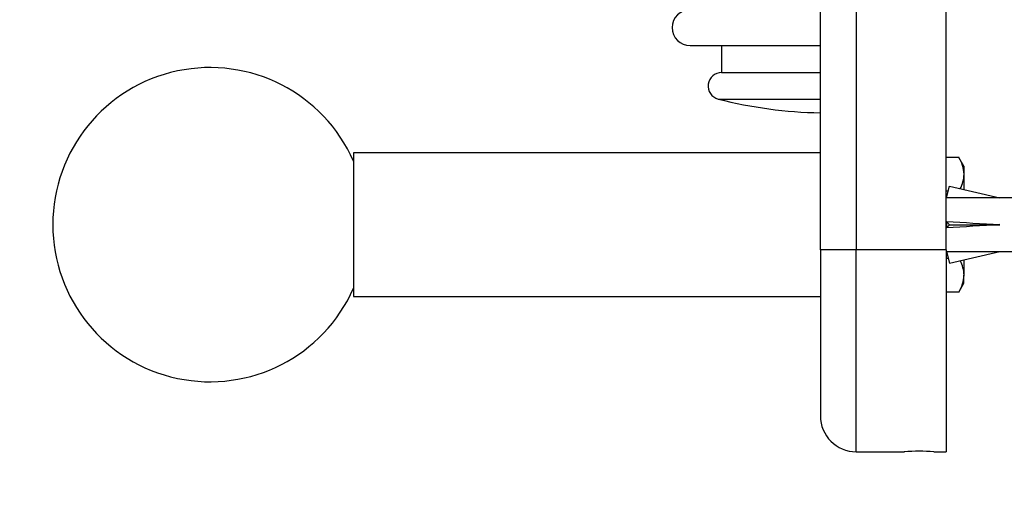
# Model space of a CAD drawing. Units: millimetres. Extents: x 0 to 1478, y 0 to 1758.
# Drawn here: x 184 to 293, y 1129 to 1181 of the extents above; entities that cross this region are included whole.
import ezdxf
from ezdxf import colors
from ezdxf.entities.mleader import LeaderData, LeaderLine
from ezdxf.math import Vec2, Vec3

# ---------------------------------------------------------------- set-up
doc = ezdxf.new("R2010")
doc.units = ezdxf.units.MM
doc.layers.add('DV7_Défaut', color=7, linetype='Continuous')
doc.layers.add('Défaut', color=7, linetype='Continuous')

# ---------------------------------------------------------------- blocks, each defined once
blk = doc.blocks.new('_DOT')
at = {"color": 0}
blk.add_line((0, 0), (-1, 0), dxfattribs=at)
at = {"color": 0, "const_width": 0.333}
blk.add_lwpolyline([(-0.1665, 0, 1), (0.1665, 0, 1)], format="xyb", close=True, dxfattribs=at)
blk = doc.blocks.new('SE6')
at = {"layer": 'DV7_Défaut', "color": 7, "linetype": 'Continuous'}
for p, q in [((272.97, 1155.21), (272.97, 1215.21)), ((276.97, 1215.21), (276.97, 1155.21)), ((286.97, 1155.21), (286.97, 1215.21)), ((258.47, 1177.96), (272.97, 1177.96)), ((261.97, 1177.96), (261.97, 1174.96)), ((261.97, 1174.96), (272.97, 1174.96)), ((261.6, 1172), (272.97, 1172)), ((220.97, 1166.01), (220.97, 1150.01)), ((272.97, 1166.01), (220.97, 1166.01)), ((288.39, 1165.51), (286.97, 1165.51)), ((288.97, 1164.51), (288.39, 1165.51)), ((288.97, 1164.51), (288.97, 1163.64)), ((288.97, 1163.64), (288.97, 1161.92)), ((287.22, 1161.76), (286.97, 1161.76)), ((287.04, 1160.99), (287.34, 1162.29)), ((287.34, 1162.29), (292.96, 1161.01)), ((287.05, 1161.01), (286.97, 1161.01)), ((296.38, 1161.01), (292.96, 1161.01)), ((287.04, 1158.37), (287.34, 1158.01)), ((287.04, 1157.65), (287.34, 1158.01)), ((287.34, 1158.01), (292.96, 1158.01)), ((272.97, 1155.21), (272.97, 1136.71)), ((276.97, 1155.21), (272.97, 1155.21)), ((286.97, 1155.21), (276.97, 1155.21)), ((276.97, 1132.71), (276.97, 1155.21)), ((286.97, 1155.21), (286.97, 1132.71)), ((286.97, 1155.01), (287.05, 1155.01)), ((287.04, 1155.03), (287.34, 1153.72)), ((287.34, 1153.72), (292.96, 1155.01)), ((292.96, 1155.01), (296.38, 1155.01)), ((287.22, 1154.26), (286.97, 1154.26)), ((288.97, 1154.1), (288.97, 1152.38)), ((288.97, 1151.51), (288.97, 1152.38)), ((288.39, 1150.5), (288.97, 1151.51)), ((220.97, 1150.01), (272.97, 1150.01)), ((288.39, 1150.5), (286.97, 1150.5)), ((276.97, 1132.71), (282.35, 1132.71)), ((285.62, 1132.71), (286.97, 1132.71))]:
    blk.add_line(p, q, dxfattribs=at)
for centre, radius, start, end in [((258.47, 1179.96), 2, 90, 270), ((204.97, 1158.01), 17.5, 23.8955, 336.1045), ((261.97, 1173.46), 1.5, 90, 255.75), ((273.97, 1220.71), 50.25, 255.75, 268.8597), ((285.23, 1163.51), 3.75, 2.0046, 32.3796), ((285.31, 1163.74), 3.67, 331.9254, 358.3358), ((285.23, 1152.25), 3.75, 2.0046, 27.8314), ((285.31, 1152.49), 3.67, 327.28, 358.3358), ((276.97, 1136.71), 4, 180, 270), ((283.97, 1110.27), 22.5, 85.794, 94.2053)]:
    blk.add_arc(centre, radius, start, end, dxfattribs=at)
for centre, major_axis, ratio, start_param, end_param in [((306.09, 1158.01), (-51.94, 0.76), 0.055876, -1.314474, -1.194522), ((306.09, 1158.01), (-51.94, 2.9), 0.014553, 1.196154, 1.316105), ((286.36, 1158.01), (0, -3), 0.228555, 1.450845, 1.690748), ((306.09, 1158.01), (-51.94, -2.9), 0.014553, -1.316105, -1.196154), ((306.09, 1158.01), (-51.94, -0.76), 0.055876, 1.194522, 1.314474)]:
    blk.add_ellipse(centre, major_axis=major_axis, ratio=ratio, start_param=start_param, end_param=end_param, dxfattribs=at)

msp = doc.modelspace()

# ---------------------------------------------------------------- block references
at = {"layer": 'Défaut'}
msp.add_blockref('SE6', (0, 0), dxfattribs=at)

# ---------------------------------------------------------------- leaders
at = {"layer": 'Défaut', "color": 7, "linetype": 'Continuous'}
ml = msp.add_multileader_mtext('Standard', dxfattribs=at)
ml.set_content('{\\pxsm0.9;\\fSolid Edge ISO|b1||i0||c0|p34;\\W1.;21/06/2018\\P}', color=256)
ml.set_leader_properties()
ml.set_arrow_properties(name='DOT')
ml.build(insert=Vec2(0, 0))
ml.multileader.update_dxf_attribs({"leader_type": 0, "dogleg_length": 0, "arrow_head_size": 12})
ctx = ml.context
ctx.base_point, ctx.char_height, ctx.arrow_head_size, ctx.landing_gap_size = Vec3(1390.41, 1750.71), 12, 12, 4.2
notes = []
notes.append((ctx, [(0, (0, 0, 0), (0, 0), (1, 0), 1, [])]))
ctx.mtext.insert = Vec3(1392.41, 1756.83)
for ctx, leaders in notes:
    for number, flags, end, landing, length, lines in leaders:
        leader = LeaderData()
        leader.index, (leader.has_last_leader_line, leader.has_dogleg_vector, leader.attachment_direction) = number, flags
        leader.last_leader_point, leader.dogleg_vector, leader.dogleg_length = Vec3(end), Vec3(landing), length
        for number, points, colour, breaks in lines:
            line = LeaderLine()
            line.index, line.vertices, line.color, line.breaks = number, Vec3.list(points), colors.encode_raw_color(colour), breaks
            leader.lines.append(line)
        ctx.leaders.append(leader)

doc.saveas('drawing.dxf')
